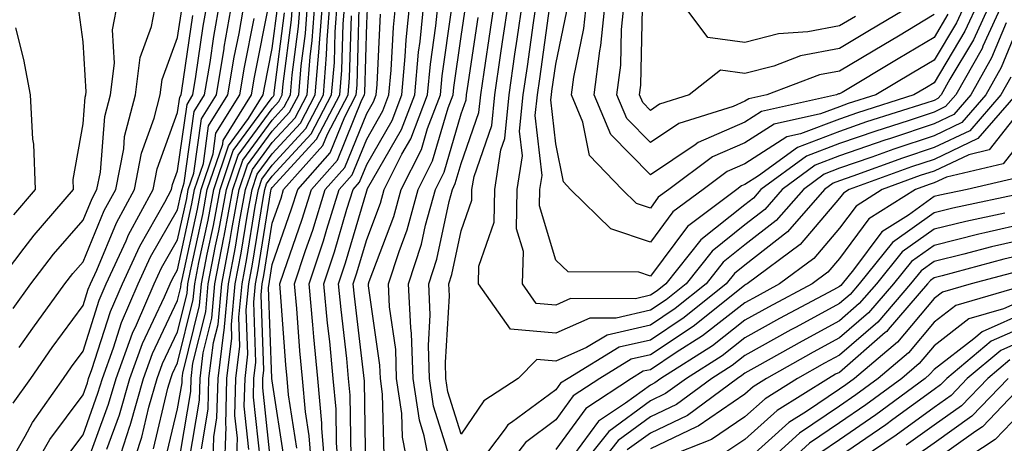
# Model space of a CAD drawing. Units: inches. Extents: x 1026563 to 1029203, y 7223978 to 7226618.
# Drawn here: x 1027751 to 1027855, y 7225335 to 7225380 of the extents above; entities that cross this region are included whole.
import ezdxf

# ---------------------------------------------------------------- set-up
doc = ezdxf.new("R2010")
doc.units = ezdxf.units.IN
doc.header["$MEASUREMENT"] = 0
doc.layers.add('Contour_10267223', color=7, linetype='Continuous', true_color=0xc87997)

msp = doc.modelspace()

# ---------------------------------------------------------------- linework, layer by layer
at = {"layer": 'Contour_10267223'}
for points in [[(1027750.65, 7225349.32, 3005), (1027752.52, 7225351.92, 3005), (1027754.92, 7225355.05, 3005), (1027758.05, 7225358.66, 3005), (1027759.01, 7225360.96, 3005), (1027759.51, 7225361.92, 3005), (1027759.89, 7225363.76, 3005), (1027760.35, 7225369.62, 3005), (1027760.96, 7225371.92, 3005), (1027761.39, 7225375.26, 3005), (1027761.16, 7225378.81, 3005), (1027761.76, 7225381.92, 3005), (1027761.1, 7225384.97, 3005), (1027758.26, 7225391.71, 3005), (1027758.19, 7225391.92, 3005), (1027758.13, 7225392, 3005), (1027758.05, 7225392.13, 3005), (1027754.2, 7225398.07, 3005), (1027752.7, 7225401.92, 3005), (1027751.74, 7225405.61, 3005), (1027749.87, 7225410.1, 3005)], [(1027748.93, 7225351.92, 3006), (1027751.84, 7225355.71, 3006), (1027752.89, 7225357.08, 3006), (1027757.03, 7225361.92, 3006), (1027757, 7225362.97, 3006), (1027758.05, 7225368.87, 3006), (1027758.28, 7225371.69, 3006), (1027758.34, 7225371.92, 3006), (1027758.38, 7225372.25, 3006), (1027758.05, 7225377.53, 3006), (1027757.54, 7225381.41, 3006), (1027757.42, 7225381.92, 3006), (1027756.55, 7225383.42, 3006), (1027753.93, 7225387.8, 3006), (1027751.68, 7225391.92, 3006), (1027750.35, 7225394.22, 3006)], [(1027750.67, 7225339.3, 3003), (1027752.52, 7225341.92, 3003), (1027754.79, 7225345.18, 3003), (1027758.05, 7225349.65, 3003), (1027758.6, 7225351.37, 3003), (1027758.83, 7225351.92, 3003), (1027759.5, 7225353.37, 3003), (1027761.59, 7225358.38, 3003), (1027763.48, 7225361.92, 3003), (1027764.22, 7225365.75, 3003), (1027765.57, 7225369.44, 3003), (1027766.21, 7225371.92, 3003), (1027766.41, 7225373.56, 3003), (1027768.05, 7225377.99, 3003), (1027768.56, 7225381.41, 3003)], [(1027751.31, 7225345.18, 3004), (1027752.74, 7225347.23, 3004), (1027756.12, 7225351.92, 3004), (1027756.96, 7225353.01, 3004), (1027758.05, 7225354.26, 3004), (1027760.3, 7225359.67, 3004), (1027761.51, 7225361.92, 3004), (1027762.35, 7225366.22, 3004), (1027762.44, 7225367.53, 3004), (1027763.6, 7225371.92, 3004), (1027764.09, 7225375.88, 3004), (1027765.3, 7225379.17, 3004), (1027765.82, 7225381.92, 3004)], [(1027752.54, 7225331.92, 3001), (1027754.53, 7225335.44, 3001), (1027758.05, 7225340.18, 3001), (1027758.52, 7225341.45, 3001), (1027758.64, 7225341.92, 3001), (1027758.99, 7225342.86, 3001), (1027760.96, 7225349.01, 3001), (1027762.21, 7225351.92, 3001), (1027764.05, 7225355.92, 3001), (1027766.7, 7225360.57, 3001), (1027767.42, 7225361.92, 3001), (1027767.52, 7225362.45, 3001), (1027768.05, 7225363.87, 3001), (1027769.05, 7225370.92, 3001), (1027769.67, 7225371.92, 3001), (1027769.98, 7225373.85, 3001), (1027770.76, 7225379.21, 3001), (1027771.25, 7225381.92, 3001)], [(1027756.33, 7225333.64, 3000), (1027758.05, 7225335.96, 3000), (1027759.63, 7225340.34, 3000), (1027760.1, 7225341.92, 3000), (1027761.27, 7225345.14, 3000), (1027762.13, 7225347.84, 3000), (1027763.89, 7225351.92, 3000), (1027765.2, 7225354.77, 3000), (1027768.05, 7225359.75, 3000), (1027768.44, 7225361.53, 3000), (1027768.52, 7225361.92, 3000), (1027768.75, 7225362.62, 3000), (1027769.81, 7225370.16, 3000), (1027770.9, 7225371.92, 3000), (1027771.49, 7225375.36, 3000), (1027771.88, 7225378.09, 3000), (1027772.56, 7225381.92, 3000)], [(1027758.15, 7225332.02, 2999), (1027760.76, 7225339.21, 2999), (1027761.55, 7225341.92, 2999), (1027763.28, 7225346.69, 2999), (1027763.71, 7225347.58, 2999), (1027765.57, 7225351.92, 2999), (1027766.35, 7225353.62, 2999), (1027768.05, 7225356.57, 2999), (1027769.01, 7225360.96, 2999), (1027769.18, 7225361.92, 2999), (1027769.77, 7225363.64, 2999), (1027770.57, 7225369.4, 2999), (1027772.15, 7225371.92, 2999), (1027772.97, 7225376.84, 2999), (1027772.99, 7225376.98, 2999), (1027773.85, 7225381.92, 2999)], [(1027760.57, 7225334.44, 2998), (1027761.9, 7225338.07, 2998), (1027762.99, 7225341.92, 2998), (1027764.34, 7225345.63, 2998), (1027766.68, 7225350.55, 2998), (1027767.27, 7225351.92, 2998), (1027767.5, 7225352.47, 2998), (1027768.05, 7225353.4, 2998), (1027769.57, 7225360.4, 2998), (1027769.85, 7225361.92, 2998), (1027770.78, 7225364.65, 2998), (1027771.33, 7225368.64, 2998), (1027773.38, 7225371.92, 2998), (1027774.05, 7225375.92, 2998), (1027774.55, 7225378.42, 2998), (1027775.16, 7225381.92, 2998)], [(1027763.05, 7225331.92, 2996), (1027764.26, 7225335.71, 2996), (1027765.02, 7225338.89, 2996), (1027765.88, 7225341.92, 2996), (1027766.47, 7225343.5, 2996), (1027768.05, 7225346.86, 2996), (1027769.05, 7225350.92, 2996), (1027769.14, 7225351.92, 2996), (1027769.42, 7225353.29, 2996), (1027770.71, 7225359.26, 2996), (1027771.19, 7225361.92, 2996), (1027772.82, 7225366.69, 2996), (1027772.87, 7225367.1, 2996), (1027775.86, 7225371.92, 2996), (1027776.17, 7225373.8, 2996), (1027777.72, 7225381.59, 2996)], [(1027765.51, 7225334.46, 2995), (1027767.03, 7225340.9, 2995), (1027767.33, 7225341.92, 2995), (1027767.52, 7225342.45, 2995), (1027768.05, 7225343.58, 2995), (1027769.71, 7225350.26, 2995), (1027769.87, 7225351.92, 2995), (1027770.3, 7225354.17, 2995), (1027771.29, 7225358.68, 2995), (1027771.88, 7225361.92, 2995), (1027773.44, 7225366.53, 2995), (1027775.55, 7225369.42, 2995), (1027777.11, 7225371.92, 2995), (1027777.25, 7225372.72, 2995), (1027778.05, 7225376.82, 2995), (1027778.64, 7225381.33, 2995)], [(1027768.05, 7225332.21, 2993), (1027769.44, 7225340.53, 2993), (1027769.48, 7225341.92, 2993), (1027769.67, 7225343.54, 2993), (1027771.02, 7225348.95, 2993), (1027771.29, 7225351.92, 2993), (1027772.07, 7225355.94, 2993), (1027772.42, 7225357.55, 2993), (1027773.23, 7225361.92, 2993), (1027774.44, 7225365.53, 2993), (1027778.05, 7225370.44, 2993), (1027778.75, 7225371.22, 2993), (1027779.12, 7225371.92, 2993), (1027779.22, 7225373.09, 2993), (1027780.1, 7225379.87, 2993), (1027780.24, 7225381.92, 2993)], [(1027769.28, 7225333.15, 2992), (1027770.35, 7225339.62, 2992), (1027770.43, 7225341.92, 2992), (1027770.76, 7225344.63, 2992), (1027771.66, 7225348.31, 2992), (1027772, 7225351.92, 2992), (1027772.95, 7225356.82, 2992), (1027772.99, 7225356.98, 2992), (1027773.89, 7225361.92, 2992), (1027774.94, 7225365.03, 2992), (1027778.05, 7225369.26, 2992), (1027779.32, 7225370.65, 2992), (1027780, 7225371.92, 2992), (1027780.18, 7225374.05, 2992), (1027780.82, 7225379.15, 2992), (1027781.04, 7225381.92, 2992)], [(1027770.59, 7225334.46, 2991), (1027771.29, 7225338.68, 2991), (1027771.37, 7225341.92, 2991), (1027771.84, 7225345.71, 2991), (1027772.33, 7225347.64, 2991), (1027772.72, 7225351.92, 2991), (1027773.58, 7225356.39, 2991), (1027773.79, 7225357.66, 2991), (1027774.57, 7225361.92, 2991), (1027775.45, 7225364.52, 2991), (1027778.05, 7225368.07, 2991), (1027779.89, 7225370.08, 2991), (1027780.86, 7225371.92, 2991), (1027781.12, 7225374.99, 2991), (1027781.57, 7225378.4, 2991), (1027781.82, 7225381.92, 2991)], [(1027771.76, 7225331.92, 2990), (1027771.88, 7225335.75, 2990), (1027772.21, 7225337.76, 2990), (1027772.33, 7225341.92, 2990), (1027772.93, 7225346.8, 2990), (1027772.97, 7225347, 2990), (1027773.42, 7225351.92, 2990), (1027774.18, 7225355.79, 2990), (1027774.61, 7225358.48, 2990), (1027775.24, 7225361.92, 2990), (1027775.96, 7225364.01, 2990), (1027778.05, 7225366.88, 2990), (1027780.47, 7225369.5, 2990), (1027781.74, 7225371.92, 2990), (1027782.07, 7225375.94, 2990), (1027782.29, 7225377.68, 2990), (1027782.6, 7225381.92, 2990)], [(1027773.01, 7225331.92, 2989), (1027773.17, 7225336.8, 2989), (1027773.15, 7225337.02, 2989), (1027773.26, 7225341.92, 2989), (1027773.79, 7225346.18, 2989), (1027773.75, 7225347.62, 2989), (1027774.14, 7225351.92, 2989), (1027774.79, 7225355.18, 2989), (1027775.43, 7225359.3, 2989), (1027775.92, 7225361.92, 2989), (1027776.45, 7225363.52, 2989), (1027778.05, 7225365.69, 2989), (1027781.04, 7225368.93, 2989), (1027782.6, 7225371.92, 2989), (1027783.01, 7225376.88, 2989), (1027783.03, 7225376.94, 2989), (1027783.4, 7225381.92, 2989)], [(1027774.26, 7225331.92, 2988), (1027774.38, 7225335.59, 2988), (1027774.12, 7225337.99, 2988), (1027774.22, 7225341.92, 2988), (1027774.65, 7225345.32, 2988), (1027774.53, 7225348.4, 2988), (1027774.87, 7225351.92, 2988), (1027775.37, 7225354.6, 2988), (1027776.25, 7225360.12, 2988), (1027776.59, 7225361.92, 2988), (1027776.96, 7225363.01, 2988), (1027778.05, 7225364.5, 2988), (1027781.6, 7225368.37, 2988), (1027783.48, 7225371.92, 2988), (1027783.81, 7225376.16, 2988), (1027783.87, 7225377.74, 2988), (1027784.18, 7225381.92, 2988)], [(1027775.59, 7225334.38, 2987), (1027775.1, 7225338.97, 2987), (1027775.18, 7225341.92, 2987), (1027775.49, 7225344.48, 2987), (1027775.32, 7225349.19, 2987), (1027775.57, 7225351.92, 2987), (1027775.98, 7225353.99, 2987), (1027777.09, 7225360.96, 2987), (1027777.27, 7225361.92, 2987), (1027777.46, 7225362.51, 2987), (1027778.05, 7225363.31, 2987), (1027782.17, 7225367.8, 2987), (1027784.34, 7225371.92, 2987), (1027784.63, 7225375.34, 2987), (1027784.73, 7225378.6, 2987), (1027784.96, 7225381.92, 2987)], [(1027776.82, 7225333.15, 2986), (1027776.08, 7225339.95, 2986), (1027776.12, 7225341.92, 2986), (1027776.33, 7225343.64, 2986), (1027776.1, 7225349.97, 2986), (1027776.29, 7225351.92, 2986), (1027776.57, 7225353.4, 2986), (1027777.91, 7225361.78, 2986), (1027777.93, 7225361.92, 2986), (1027777.97, 7225362, 2986), (1027778.05, 7225362.12, 2986), (1027782.74, 7225367.23, 2986), (1027785.2, 7225371.92, 2986), (1027785.43, 7225374.54, 2986), (1027785.57, 7225379.44, 2986), (1027785.76, 7225381.92, 2986)], [(1027780.65, 7225334.52, 2983), (1027779.79, 7225340.18, 2983), (1027779.63, 7225341.92, 2983), (1027779.5, 7225343.37, 2983), (1027778.95, 7225351.02, 2983), (1027778.87, 7225351.92, 2983), (1027779.28, 7225353.15, 2983), (1027781.21, 7225358.76, 2983), (1027782.21, 7225361.92, 2983), (1027784.96, 7225365.01, 2983), (1027787.54, 7225371.41, 2983), (1027787.82, 7225371.92, 2983), (1027787.84, 7225372.13, 2983), (1027788.05, 7225379.46, 2983), (1027788.17, 7225381.8, 2983)], [(1027783.69, 7225331.92, 2981), (1027783.32, 7225336.65, 2981), (1027783.32, 7225337.19, 2981), (1027782.89, 7225341.92, 2981), (1027782.46, 7225346.33, 2981), (1027782.37, 7225347.6, 2981), (1027781.98, 7225351.92, 2981), (1027783.48, 7225356.49, 2981), (1027783.83, 7225357.7, 2981), (1027785.14, 7225361.92, 2981), (1027786.51, 7225363.46, 2981), (1027788.05, 7225367.25, 2981), (1027789.75, 7225370.22, 2981), (1027790.39, 7225371.92, 2981), (1027790.65, 7225374.52, 2981), (1027790.88, 7225379.09, 2981), (1027791.17, 7225381.92, 2981)], [(1027785.12, 7225331.92, 2980), (1027784.87, 7225335.1, 2980), (1027784.81, 7225338.68, 2980), (1027784.51, 7225341.92, 2980), (1027784.14, 7225345.83, 2980), (1027783.91, 7225347.78, 2980), (1027783.52, 7225351.92, 2980), (1027784.65, 7225355.32, 2980), (1027785.96, 7225359.83, 2980), (1027786.62, 7225361.92, 2980), (1027787.29, 7225362.68, 2980), (1027788.05, 7225364.56, 2980), (1027790.75, 7225369.22, 2980), (1027791.76, 7225371.92, 2980), (1027792.13, 7225376, 2980), (1027792.23, 7225377.74, 2980), (1027792.66, 7225381.92, 2980)], [(1027786.41, 7225333.56, 2979), (1027786.29, 7225340.16, 2979), (1027786.14, 7225341.92, 2979), (1027785.94, 7225344.03, 2979), (1027785.34, 7225349.21, 2979), (1027785.08, 7225351.92, 2979), (1027785.82, 7225354.15, 2979), (1027788.05, 7225361.78, 2979), (1027788.09, 7225361.88, 2979), (1027788.09, 7225361.92, 2979), (1027788.15, 7225362.02, 2979), (1027791.72, 7225368.25, 2979), (1027793.13, 7225371.92, 2979), (1027793.54, 7225376.43, 2979), (1027793.71, 7225377.58, 2979), (1027794.14, 7225381.92, 2979)], [(1027787.95, 7225332.02, 2978), (1027787.8, 7225341.67, 2978), (1027787.78, 7225341.92, 2978), (1027787.74, 7225342.23, 2978), (1027786.76, 7225350.63, 2978), (1027786.62, 7225351.92, 2978), (1027786.98, 7225352.99, 2978), (1027788.05, 7225356.63, 2978), (1027789.5, 7225360.47, 2978), (1027789.91, 7225361.92, 2978), (1027791.78, 7225365.65, 2978), (1027792.7, 7225367.27, 2978), (1027794.48, 7225371.92, 2978), (1027794.79, 7225375.18, 2978), (1027795.37, 7225379.24, 2978), (1027795.65, 7225381.92, 2978)], [(1027792.58, 7225331.92, 2976), (1027791.82, 7225335.69, 2976), (1027791.76, 7225338.21, 2976), (1027791.21, 7225341.92, 2976), (1027791.12, 7225344.99, 2976), (1027790.47, 7225349.5, 2976), (1027790.37, 7225351.92, 2976), (1027791.47, 7225355.34, 2976), (1027792.33, 7225357.64, 2976), (1027793.5, 7225361.92, 2976), (1027795.02, 7225364.95, 2976), (1027796.68, 7225370.55, 2976), (1027797.21, 7225371.92, 2976), (1027797.27, 7225372.7, 2976), (1027798.05, 7225378.09, 2976), (1027798.54, 7225381.43, 2976)], [(1027797.03, 7225332.94, 2974), (1027795.12, 7225338.99, 2974), (1027794.69, 7225341.92, 2974), (1027794.57, 7225345.4, 2974), (1027794.77, 7225348.64, 2974), (1027794.61, 7225351.92, 2974), (1027795.45, 7225354.52, 2974), (1027796.76, 7225360.63, 2974), (1027797.11, 7225361.92, 2974), (1027797.42, 7225362.55, 2974), (1027798.05, 7225364.67, 2974), (1027799.92, 7225370.05, 2974), (1027800.12, 7225371.92, 2974), (1027800.47, 7225374.34, 2974), (1027801.14, 7225378.83, 2974), (1027801.59, 7225381.92, 2974)], [(1027858.05, 7225381.84, 2973), (1027855.16, 7225374.81, 2973), (1027853.54, 7225371.92, 2973), (1027850.98, 7225368.99, 2973), (1027848.05, 7225367.6, 2973), (1027843.79, 7225366.18, 2973), (1027841.47, 7225365.34, 2973), (1027838.05, 7225364.15, 2973), (1027836.43, 7225363.54, 2973), (1027834.24, 7225361.92, 2973), (1027831.35, 7225358.62, 2973), (1027828.05, 7225356.04, 2973), (1027825.76, 7225354.21, 2973), (1027823.95, 7225351.92, 2973), (1027820.67, 7225349.3, 2973), (1027818.05, 7225347.56, 2973), (1027813.48, 7225346.49, 2973), (1027811.31, 7225345.18, 2973), (1027808.05, 7225343.76, 2973), (1027806.04, 7225343.93, 2973), (1027804.07, 7225341.92, 2973), (1027800.43, 7225339.54, 2973), (1027798.05, 7225336.02, 2973), (1027796.64, 7225340.51, 2973), (1027796.43, 7225341.92, 2973), (1027796.37, 7225343.6, 2973), (1027796.8, 7225350.67, 2973), (1027796.74, 7225351.92, 2973), (1027797.07, 7225352.9, 2973), (1027798.05, 7225357.53, 2973), (1027799.18, 7225360.79, 2973), (1027799.18, 7225361.92, 2973), (1027799.4, 7225363.27, 2973), (1027801.29, 7225368.68, 2973), (1027801.6, 7225371.92, 2973), (1027802.21, 7225376.08, 2973), (1027802.42, 7225377.55, 2973), (1027803.07, 7225381.92, 2973)], [(1027855.67, 7225379.54, 2972), (1027854.14, 7225375.83, 2972), (1027851.96, 7225371.92, 2972), (1027850.14, 7225369.83, 2972), (1027848.05, 7225368.85, 2972), (1027843.44, 7225367.31, 2972), (1027842.85, 7225367.12, 2972), (1027838.05, 7225365.46, 2972), (1027835.49, 7225364.48, 2972), (1027832, 7225361.92, 2972), (1027830.16, 7225359.81, 2972), (1027828.05, 7225358.17, 2972), (1027824.57, 7225355.4, 2972), (1027821.82, 7225351.92, 2972), (1027819.73, 7225350.24, 2972), (1027818.05, 7225349.13, 2972), (1027814.42, 7225348.29, 2972), (1027811.66, 7225348.31, 2972), (1027808.05, 7225346.71, 2972), (1027803.26, 7225347.13, 2972), (1027799.87, 7225351.92, 2972), (1027799.92, 7225353.8, 2972), (1027801.53, 7225358.44, 2972), (1027801.59, 7225361.92, 2972), (1027802.23, 7225366.1, 2972), (1027802.66, 7225367.31, 2972), (1027803.11, 7225371.92, 2972), (1027803.73, 7225376.24, 2972), (1027803.95, 7225377.82, 2972), (1027804.55, 7225381.92, 2972)], [(1027855.45, 7225381.92, 2971), (1027853.21, 7225377.08, 2971), (1027853.13, 7225376.84, 2971), (1027850.37, 7225371.92, 2971), (1027849.28, 7225370.69, 2971), (1027848.05, 7225370.1, 2971), (1027845.32, 7225369.19, 2971), (1027841.88, 7225368.09, 2971), (1027838.05, 7225366.76, 2971), (1027834.55, 7225365.42, 2971), (1027829.75, 7225361.92, 2971), (1027828.97, 7225361, 2971), (1027828.05, 7225360.3, 2971), (1027823.38, 7225356.59, 2971), (1027819.69, 7225351.92, 2971), (1027818.77, 7225351.2, 2971), (1027818.05, 7225350.71, 2971), (1027816.47, 7225350.34, 2971), (1027809.61, 7225350.36, 2971), (1027808.05, 7225349.67, 2971), (1027805.98, 7225349.85, 2971), (1027804.51, 7225351.92, 2971), (1027804.63, 7225355.34, 2971), (1027803.89, 7225357.76, 2971), (1027803.97, 7225361.92, 2971), (1027804.51, 7225365.46, 2971), (1027804.22, 7225368.09, 2971), (1027804.59, 7225371.92, 2971), (1027805.04, 7225374.93, 2971), (1027805.69, 7225379.56, 2971), (1027806.04, 7225381.92, 2971)], [(1027854.14, 7225381.92, 2970), (1027852.21, 7225377.76, 2970), (1027849.71, 7225373.58, 2970), (1027848.79, 7225371.92, 2970), (1027848.44, 7225371.53, 2970), (1027848.05, 7225371.33, 2970), (1027847.19, 7225371.06, 2970), (1027840.9, 7225369.07, 2970), (1027838.05, 7225368.05, 2970), (1027833.6, 7225366.37, 2970), (1027829.5, 7225363.37, 2970), (1027828.05, 7225362.45, 2970), (1027827.68, 7225362.29, 2970), (1027827.19, 7225361.92, 2970), (1027821.96, 7225358.01, 2970), (1027818.05, 7225352.74, 2970), (1027816.82, 7225353.15, 2970), (1027809.34, 7225353.21, 2970), (1027808.05, 7225354.44, 2970), (1027806.31, 7225360.18, 2970), (1027806.35, 7225361.92, 2970), (1027806.59, 7225363.38, 2970), (1027805.88, 7225369.75, 2970), (1027806.1, 7225371.92, 2970), (1027806.35, 7225373.62, 2970), (1027807.42, 7225381.3, 2970)], [(1027852.82, 7225381.92, 2969), (1027851.31, 7225378.66, 2969), (1027848.05, 7225373.21, 2969), (1027847.25, 7225372.72, 2969), (1027845.9, 7225371.92, 2969), (1027839.94, 7225370.03, 2969), (1027838.05, 7225369.36, 2969), (1027833.93, 7225367.8, 2969), (1027832.48, 7225367.49, 2969), (1027828.05, 7225364.63, 2969), (1027826.16, 7225363.81, 2969), (1027823.62, 7225361.92, 2969), (1027820.43, 7225359.54, 2969), (1027818.05, 7225356.33, 2969), (1027813.87, 7225357.74, 2969), (1027809.61, 7225361.92, 2969), (1027808.85, 7225362.72, 2969), (1027808.05, 7225366.74, 2969), (1027807.54, 7225371.41, 2969), (1027807.58, 7225371.92, 2969), (1027807.64, 7225372.33, 2969), (1027808.05, 7225375.16, 2969), (1027809.2, 7225380.77, 2969)], [(1027851.51, 7225381.92, 2968), (1027850.41, 7225379.56, 2968), (1027848.05, 7225375.61, 2968), (1027845.75, 7225374.22, 2968), (1027841.88, 7225371.92, 2968), (1027838.97, 7225371, 2968), (1027838.05, 7225370.67, 2968), (1027836.04, 7225369.91, 2968), (1027831.16, 7225368.81, 2968), (1027828.05, 7225366.84, 2968), (1027824.61, 7225365.36, 2968), (1027820.02, 7225361.92, 2968), (1027818.89, 7225361.08, 2968), (1027818.05, 7225359.95, 2968), (1027816.57, 7225360.44, 2968), (1027815.06, 7225361.92, 2968), (1027811.62, 7225365.49, 2968), (1027810.92, 7225369.05, 2968), (1027809.71, 7225371.92, 2968), (1027809.94, 7225373.81, 2968), (1027811.02, 7225378.95, 2968), (1027811.33, 7225381.92, 2968)], [(1027849.51, 7225380.46, 2967), (1027848.05, 7225378.01, 2967), (1027844.24, 7225375.73, 2967), (1027838.32, 7225372.19, 2967), (1027838.05, 7225372.02, 2967), (1027837.95, 7225372.02, 2967), (1027837.72, 7225371.92, 2967), (1027829.81, 7225370.16, 2967), (1027828.05, 7225369.03, 2967), (1027823.09, 7225366.88, 2967), (1027822.78, 7225366.65, 2967), (1027818.05, 7225363.46, 2967), (1027813.87, 7225367.74, 2967), (1027812.11, 7225371.92, 2967), (1027812.7, 7225376.57, 2967), (1027812.82, 7225377.15, 2967), (1027813.32, 7225381.92, 2967)], [(1027848.05, 7225380.42, 2966), (1027844.28, 7225378.15, 2966), (1027842.74, 7225377.23, 2966), (1027838.05, 7225374.42, 2966), (1027835.94, 7225374.03, 2966), (1027830.37, 7225371.92, 2966), (1027828.48, 7225371.49, 2966), (1027828.05, 7225371.24, 2966), (1027826.82, 7225370.69, 2966), (1027821.06, 7225368.91, 2966), (1027818.05, 7225366.88, 2966), (1027815.55, 7225369.42, 2966), (1027814.51, 7225371.92, 2966), (1027814.91, 7225375.06, 2966), (1027814.98, 7225378.85, 2966), (1027815.32, 7225381.92, 2966)], [(1027846.57, 7225381.92, 2965), (1027841.23, 7225378.74, 2965), (1027838.05, 7225376.82, 2965), (1027833.93, 7225376.04, 2965), (1027831.1, 7225374.97, 2965), (1027828.05, 7225374.17, 2965), (1027825.45, 7225374.52, 2965), (1027822.15, 7225371.92, 2965), (1027819.03, 7225370.94, 2965), (1027818.05, 7225370.28, 2965), (1027817.25, 7225371.12, 2965), (1027816.9, 7225371.92, 2965), (1027817.03, 7225372.94, 2965), (1027817.23, 7225381.1, 2965)], [(1027839.75, 7225380.22, 2964), (1027838.05, 7225379.22, 2964), (1027834.71, 7225378.58, 2964), (1027831.59, 7225378.38, 2964), (1027828.05, 7225377.47, 2964), (1027824.12, 7225377.99, 2964), (1027821.21, 7225381.92, 2964)], [(1027749.71, 7225331.92, 3002), (1027751.94, 7225335.81, 3002), (1027752.7, 7225337.27, 3002), (1027756, 7225341.92, 3002), (1027756.84, 7225343.13, 3002), (1027758.05, 7225344.79, 3002), (1027759.77, 7225350.2, 3002), (1027760.51, 7225351.92, 3002), (1027762.6, 7225356.47, 3002), (1027762.87, 7225357.1, 3002), (1027765.45, 7225361.92, 3002), (1027765.88, 7225364.09, 3002), (1027768.05, 7225370.06, 3002), (1027768.28, 7225371.69, 3002), (1027768.42, 7225371.92, 3002), (1027768.5, 7225372.37, 3002), (1027769.65, 7225380.32, 3002)], [(1027766.74, 7225333.23, 2994), (1027768.05, 7225338.7, 2994), (1027768.52, 7225341.45, 2994), (1027768.52, 7225341.92, 2994), (1027768.6, 7225342.47, 2994), (1027770.35, 7225349.62, 2994), (1027770.57, 7225351.92, 2994), (1027771.17, 7225355.05, 2994), (1027771.86, 7225358.11, 2994), (1027772.54, 7225361.92, 2994), (1027773.93, 7225366.04, 2994), (1027778.05, 7225371.63, 2994), (1027778.19, 7225371.78, 2994), (1027778.26, 7225371.92, 2994), (1027778.28, 7225372.15, 2994), (1027779.36, 7225380.61, 2994)], [(1027778.03, 7225331.94, 2985), (1027777.05, 7225340.92, 2985), (1027777.07, 7225341.92, 2985), (1027777.17, 7225342.8, 2985), (1027776.9, 7225350.77, 2985), (1027777, 7225351.92, 2985), (1027777.17, 7225352.8, 2985), (1027778.05, 7225358.33, 2985), (1027778.99, 7225360.98, 2985), (1027779.26, 7225361.92, 2985), (1027783.4, 7225366.57, 2985), (1027783.89, 7225367.76, 2985), (1027786.08, 7225371.92, 2985), (1027786.23, 7225373.74, 2985), (1027786.43, 7225380.3, 2985)], [(1027779.34, 7225333.21, 2984), (1027778.05, 7225341.65, 2984), (1027778.03, 7225341.9, 2984), (1027778.03, 7225341.94, 2984), (1027777.68, 7225351.55, 2984), (1027777.72, 7225351.92, 2984), (1027777.78, 7225352.19, 2984), (1027778.05, 7225353.97, 2984), (1027780.1, 7225359.87, 2984), (1027780.75, 7225361.92, 2984), (1027784.18, 7225365.79, 2984), (1027785.73, 7225369.6, 2984), (1027786.94, 7225371.92, 2984), (1027787.03, 7225372.94, 2984), (1027787.27, 7225381.14, 2984)], [(1027782.29, 7225331.92, 2982), (1027781.98, 7225335.85, 2982), (1027781.59, 7225338.38, 2982), (1027781.25, 7225341.92, 2982), (1027780.98, 7225344.85, 2982), (1027780.67, 7225349.3, 2982), (1027780.43, 7225351.92, 2982), (1027781.59, 7225355.46, 2982), (1027782.35, 7225357.62, 2982), (1027783.67, 7225361.92, 2982), (1027785.75, 7225364.22, 2982), (1027788.05, 7225369.95, 2982), (1027788.77, 7225371.2, 2982), (1027789.05, 7225371.92, 2982), (1027789.14, 7225373.01, 2982), (1027789.51, 7225380.46, 2982)], [(1027789.89, 7225333.76, 2977), (1027789.73, 7225340.24, 2977), (1027789.5, 7225341.92, 2977), (1027789.44, 7225343.31, 2977), (1027788.25, 7225351.72, 2977), (1027788.25, 7225351.92, 2977), (1027788.32, 7225352.19, 2977), (1027790.92, 7225359.05, 2977), (1027791.7, 7225361.92, 2977), (1027793.83, 7225366.14, 2977), (1027794.48, 7225368.35, 2977), (1027795.84, 7225371.92, 2977), (1027796.04, 7225373.93, 2977), (1027797.03, 7225380.9, 2977)], [(1027761.41, 7225331.92, 2997), (1027762.99, 7225336.86, 2997), (1027763.03, 7225336.94, 2997), (1027764.44, 7225341.92, 2997), (1027765.41, 7225344.56, 2997), (1027768.05, 7225350.16, 2997), (1027768.4, 7225351.57, 2997), (1027768.44, 7225351.92, 2997), (1027768.52, 7225352.39, 2997), (1027770.14, 7225359.83, 2997), (1027770.53, 7225361.92, 2997), (1027771.8, 7225365.67, 2997), (1027772.11, 7225367.86, 2997), (1027774.63, 7225371.92, 2997), (1027775.12, 7225374.85, 2997), (1027776.14, 7225380.01, 2997)], [(1027794.91, 7225331.92, 2975), (1027794.12, 7225335.85, 2975), (1027793.62, 7225337.49, 2975), (1027792.95, 7225341.92, 2975), (1027792.8, 7225346.67, 2975), (1027792.7, 7225347.27, 2975), (1027792.48, 7225351.92, 2975), (1027793.85, 7225356.12, 2975), (1027794.28, 7225358.15, 2975), (1027795.32, 7225361.92, 2975), (1027796.23, 7225363.74, 2975), (1027798.05, 7225369.93, 2975), (1027798.56, 7225371.41, 2975), (1027798.62, 7225371.92, 2975), (1027798.71, 7225372.58, 2975), (1027799.85, 7225380.12, 2975)], [(1027750.73, 7225359.24, 3007), (1027753.03, 7225361.92, 3007), (1027752.85, 7225366.72, 3007), (1027752.74, 7225367.23, 3007), (1027752.48, 7225371.92, 3007), (1027751.8, 7225375.67, 3007), (1027750.96, 7225379.01, 3007)], [(1027856.17, 7225373.8, 2974), (1027855.12, 7225371.92, 2974), (1027851.84, 7225368.13, 2974), (1027848.05, 7225366.35, 2974), (1027844.73, 7225365.24, 2974), (1027839.46, 7225363.33, 2974), (1027838.05, 7225362.84, 2974), (1027837.39, 7225362.58, 2974), (1027836.47, 7225361.92, 2974), (1027832.54, 7225357.43, 2974), (1027828.05, 7225353.91, 2974), (1027826.96, 7225353.01, 2974), (1027826.08, 7225351.92, 2974), (1027821.62, 7225348.35, 2974), (1027818.05, 7225345.98, 2974), (1027814.75, 7225345.22, 2974), (1027809.34, 7225341.92, 2974), (1027808.56, 7225341.41, 2974), (1027808.05, 7225340.71, 2974), (1027803.38, 7225337.25, 2974), (1027802.97, 7225337, 2974), (1027802.7, 7225336.57, 2974), (1027799.18, 7225331.92, 2974)], [(1027856.7, 7225371.92, 2975), (1027852.68, 7225367.29, 2975), (1027848.05, 7225365.1, 2975), (1027845.67, 7225364.3, 2975), (1027839.09, 7225361.92, 2975), (1027838.46, 7225361.51, 2975), (1027838.05, 7225360.98, 2975), (1027833.89, 7225356.08, 2975), (1027828.28, 7225351.92, 2975), (1027828.13, 7225351.84, 2975), (1027828.05, 7225351.78, 2975), (1027827.46, 7225351.33, 2975), (1027822.56, 7225347.41, 2975), (1027818.05, 7225344.42, 2975), (1027816.02, 7225343.95, 2975), (1027812.7, 7225341.92, 2975), (1027809.89, 7225340.08, 2975), (1027808.05, 7225337.55, 2975), (1027804.83, 7225335.14, 2975), (1027802.37, 7225331.92, 2975)], [(1027858.05, 7225371.41, 2976), (1027853.87, 7225366.1, 2976), (1027851.72, 7225365.59, 2976), (1027848.05, 7225363.85, 2976), (1027846.59, 7225363.38, 2976), (1027842.58, 7225361.92, 2976), (1027839.81, 7225360.16, 2976), (1027838.05, 7225357.8, 2976), (1027835.35, 7225354.62, 2976), (1027831.72, 7225351.92, 2976), (1027829.34, 7225350.63, 2976), (1027828.05, 7225349.93, 2976), (1027823.56, 7225346.41, 2976), (1027820.78, 7225344.65, 2976), (1027818.05, 7225342.84, 2976), (1027817.29, 7225342.68, 2976), (1027816.06, 7225341.92, 2976), (1027811.23, 7225338.74, 2976), (1027808.05, 7225334.38, 2976)], [(1027858.05, 7225368.03, 2977), (1027855.35, 7225364.62, 2977), (1027849.36, 7225363.23, 2977), (1027848.05, 7225362.62, 2977), (1027847.52, 7225362.45, 2977), (1027846.1, 7225361.92, 2977), (1027841.17, 7225358.8, 2977), (1027838.05, 7225354.62, 2977), (1027836.82, 7225353.15, 2977), (1027835.16, 7225351.92, 2977), (1027830.53, 7225349.44, 2977), (1027828.05, 7225348.07, 2977), (1027824.61, 7225345.36, 2977), (1027819.16, 7225341.92, 2977), (1027818.52, 7225341.45, 2977), (1027818.05, 7225341.22, 2977), (1027815.43, 7225339.3, 2977), (1027812.56, 7225337.41, 2977), (1027809.92, 7225333.8, 2977)], [(1027856.84, 7225363.13, 2978), (1027851.55, 7225361.92, 2978), (1027848.66, 7225361.31, 2978), (1027848.05, 7225361.16, 2978), (1027845.34, 7225359.21, 2978), (1027842.54, 7225357.43, 2978), (1027839.53, 7225353.4, 2978), (1027838.32, 7225351.92, 2978), (1027838.21, 7225351.76, 2978), (1027838.05, 7225351.63, 2978), (1027837.42, 7225351.3, 2978), (1027831.72, 7225348.25, 2978), (1027828.05, 7225346.2, 2978), (1027825.65, 7225344.32, 2978), (1027821.86, 7225341.92, 2978), (1027819.65, 7225340.32, 2978), (1027818.05, 7225339.54, 2978), (1027813.66, 7225336.31, 2978), (1027810.18, 7225331.92, 2978)], [(1027857.68, 7225361.55, 2979), (1027850.04, 7225359.93, 2979), (1027848.05, 7225359.44, 2979), (1027843.67, 7225356.3, 2979), (1027840.14, 7225351.92, 2979), (1027839.18, 7225350.79, 2979), (1027838.05, 7225349.83, 2979), (1027833.48, 7225347.35, 2979), (1027832.91, 7225347.06, 2979), (1027828.05, 7225344.34, 2979), (1027826.7, 7225343.27, 2979), (1027824.55, 7225341.92, 2979), (1027820.8, 7225339.17, 2979), (1027818.05, 7225337.84, 2979), (1027814.63, 7225335.34, 2979), (1027811.94, 7225331.92, 2979)], [(1027855.55, 7225359.42, 2980), (1027851.43, 7225358.54, 2980), (1027848.05, 7225357.72, 2980), (1027844.67, 7225355.3, 2980), (1027841.96, 7225351.92, 2980), (1027840.14, 7225349.83, 2980), (1027838.05, 7225348.01, 2980), (1027834.1, 7225345.87, 2980), (1027829.3, 7225343.17, 2980), (1027828.05, 7225342.49, 2980), (1027827.74, 7225342.23, 2980), (1027827.25, 7225341.92, 2980), (1027821.96, 7225338.01, 2980), (1027818.05, 7225336.14, 2980), (1027815.61, 7225334.36, 2980)], [(1027858.05, 7225358.37, 2981), (1027853.44, 7225357.31, 2981), (1027852.8, 7225357.17, 2981), (1027848.05, 7225356, 2981), (1027845.67, 7225354.3, 2981), (1027843.75, 7225351.92, 2981), (1027841.12, 7225348.85, 2981), (1027838.05, 7225346.2, 2981), (1027835.28, 7225344.69, 2981), (1027830.34, 7225341.92, 2981), (1027828.93, 7225341.04, 2981), (1027828.05, 7225340.24, 2981), (1027823.11, 7225336.86, 2981), (1027822.93, 7225336.8, 2981), (1027818.05, 7225334.46, 2981)], [(1027858.05, 7225356.74, 2982), (1027854.12, 7225355.85, 2982), (1027851.19, 7225355.06, 2982), (1027848.05, 7225354.28, 2982), (1027846.68, 7225353.29, 2982), (1027845.57, 7225351.92, 2982), (1027842.09, 7225347.88, 2982), (1027838.05, 7225344.38, 2982), (1027836.45, 7225343.52, 2982), (1027833.62, 7225341.92, 2982), (1027830.2, 7225339.77, 2982), (1027828.05, 7225337.84, 2982), (1027824.51, 7225335.46, 2982), (1027819.67, 7225333.54, 2982)], [(1027858.05, 7225355.12, 2983), (1027855.45, 7225354.52, 2983), (1027848.91, 7225352.78, 2983), (1027848.05, 7225352.56, 2983), (1027847.68, 7225352.29, 2983), (1027847.37, 7225351.92, 2983), (1027843.21, 7225347.08, 2983), (1027843.07, 7225346.9, 2983), (1027842.89, 7225346.76, 2983), (1027838.05, 7225342.56, 2983), (1027837.62, 7225342.35, 2983), (1027836.88, 7225341.92, 2983), (1027831.45, 7225338.52, 2983), (1027828.05, 7225335.46, 2983), (1027825.94, 7225334.03, 2983)], [(1027856.78, 7225353.19, 2984), (1027851.98, 7225351.92, 2984), (1027848.93, 7225351.04, 2984), (1027848.05, 7225350.36, 2984), (1027844.2, 7225345.77, 2984), (1027839.65, 7225341.92, 2984), (1027838.73, 7225341.24, 2984), (1027838.05, 7225340.77, 2984), (1027834.55, 7225338.42, 2984), (1027832.7, 7225337.27, 2984), (1027828.05, 7225333.05, 2984)], [(1027857.97, 7225351.84, 2985), (1027850.34, 7225349.63, 2985), (1027848.05, 7225347.86, 2985), (1027845.34, 7225344.63, 2985), (1027842.13, 7225341.92, 2985), (1027839.79, 7225340.18, 2985), (1027838.05, 7225338.99, 2985), (1027833.83, 7225336.14, 2985), (1027829.22, 7225331.92, 2985)], [(1027858.05, 7225350.46, 2986), (1027855.41, 7225349.28, 2986), (1027851.74, 7225348.23, 2986), (1027848.05, 7225345.36, 2986), (1027846.49, 7225343.48, 2986), (1027844.63, 7225341.92, 2986), (1027840.84, 7225339.13, 2986), (1027838.05, 7225337.21, 2986), (1027834.89, 7225335.08, 2986), (1027831.45, 7225331.92, 2986)], [(1027858.05, 7225349.03, 2987), (1027853.13, 7225346.84, 2987), (1027852.25, 7225346.12, 2987), (1027848.05, 7225342.86, 2987), (1027847.62, 7225342.35, 2987), (1027847.11, 7225341.92, 2987), (1027841.9, 7225338.07, 2987), (1027838.05, 7225335.42, 2987), (1027835.96, 7225334.01, 2987)], [(1027858.05, 7225347.6, 2988), (1027854.1, 7225345.87, 2988), (1027849.4, 7225341.92, 2988), (1027848.73, 7225341.24, 2988), (1027848.05, 7225340.75, 2988), (1027843.69, 7225337.56, 2988), (1027842.95, 7225337.02, 2988), (1027838.05, 7225333.64, 2988)], [(1027858.05, 7225346.18, 2989), (1027855.1, 7225344.87, 2989), (1027851.57, 7225341.92, 2989), (1027849.85, 7225340.12, 2989), (1027848.05, 7225338.85, 2989), (1027844.05, 7225335.92, 2989), (1027838.15, 7225331.92, 2989)], [(1027856.08, 7225343.89, 2990), (1027853.73, 7225341.92, 2990), (1027850.94, 7225339.03, 2990), (1027848.05, 7225336.98, 2990), (1027845.12, 7225334.85, 2990)], [(1027855.9, 7225341.92, 2991), (1027852.05, 7225337.92, 2991), (1027848.05, 7225335.08, 2991), (1027846.21, 7225333.76, 2991)], [(1027858.05, 7225341.9, 2992), (1027853.17, 7225336.8, 2992), (1027852.48, 7225336.35, 2992), (1027848.05, 7225333.19, 2992)], [(1027858.05, 7225339.13, 2993), (1027854.51, 7225335.46, 2993), (1027849.14, 7225331.92, 2993)]]:
    msp.add_polyline3d(points, dxfattribs=at)

doc.saveas('drawing.dxf')
